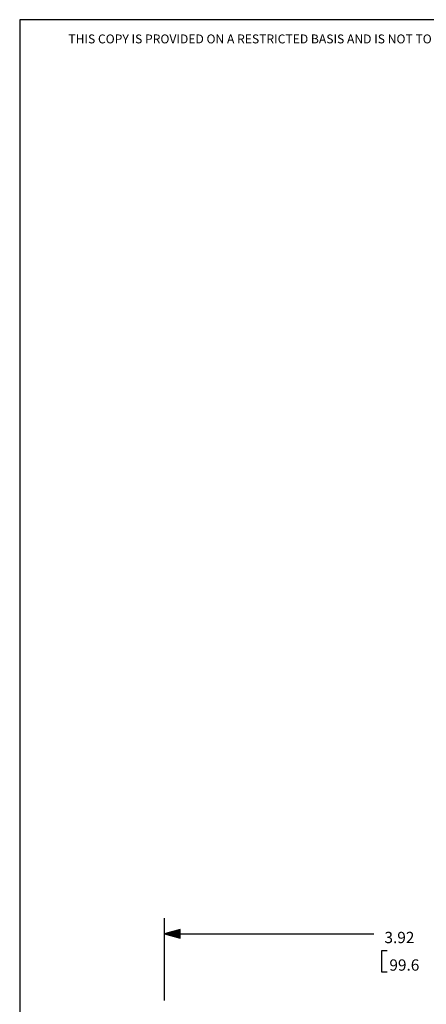
# Paper-space layout 'Layout1' of a CAD drawing. Extents: x 0.6 to 21.6, y 0.4 to 16.3.
# Drawn here: x 0.6 to 3.9, y 8.4 to 16.3 of the extents above; entities that cross this region are included whole.
import ezdxf

# ---------------------------------------------------------------- set-up
doc = ezdxf.new("R2010")
doc.units = 0
doc.header["$MEASUREMENT"] = 0
doc.layers.add('1', color=7, linetype='Continuous')
doc.styles.add('blockfont', font='simplex.shx')

psp = doc.layouts.get("Layout1")

# ---------------------------------------------------------------- linework, layer by layer
at = {"layer": '1', "color": 7, "linetype": 'Continuous'}
for p, q in [((21.616798, 16.27273), (0.633067, 16.27273)), ((0.633067, 16.27273), (0.633067, 0.440085)), ((1.78801, 8.457383), (1.78801, 9.114452)), ((1.91301, 9.022945), (1.78801, 8.989452)), ((1.91301, 9.022452), (1.911168, 9.022452)), ((1.91301, 9.022452), (1.911168, 9.022452)), ((1.91301, 8.955958), (1.91301, 9.022945)), ((1.78801, 8.989452), (3.45514, 8.989452)), ((1.78801, 8.989452), (1.91301, 8.955958)), ((1.91301, 8.990452), (1.791742, 8.990452)), ((1.91301, 8.988452), (1.791742, 8.988452)), ((1.91301, 8.992452), (1.799207, 8.992452)), ((1.91301, 8.986452), (1.799207, 8.986452)), ((1.91301, 8.994452), (1.806671, 8.994452)), ((1.91301, 8.984452), (1.806671, 8.984452)), ((1.91301, 8.996452), (1.814135, 8.996452)), ((1.91301, 8.982452), (1.814135, 8.982452)), ((1.91301, 8.998452), (1.821599, 8.998452)), ((1.91301, 8.980452), (1.821599, 8.980452)), ((1.91301, 9.000452), (1.829063, 9.000452)), ((1.91301, 8.978452), (1.829063, 8.978452)), ((1.91301, 9.002452), (1.836527, 9.002452)), ((1.91301, 8.976452), (1.836527, 8.976452)), ((1.91301, 9.004452), (1.843991, 9.004452)), ((1.91301, 8.974452), (1.843991, 8.974452)), ((1.91301, 9.006452), (1.851455, 9.006452)), ((1.91301, 8.972452), (1.851455, 8.972452)), ((1.91301, 9.008452), (1.858919, 9.008452)), ((1.91301, 8.970452), (1.858919, 8.970452)), ((1.91301, 9.010452), (1.866383, 9.010452)), ((1.91301, 8.968452), (1.866383, 8.968452)), ((1.91301, 9.012452), (1.873848, 9.012452)), ((1.91301, 8.966452), (1.873848, 8.966452)), ((1.91301, 9.014452), (1.881312, 9.014452)), ((1.91301, 8.964452), (1.881312, 8.964452)), ((1.91301, 9.016452), (1.888776, 9.016452)), ((1.91301, 8.962452), (1.888776, 8.962452)), ((1.91301, 9.018452), (1.89624, 9.018452)), ((1.91301, 8.960452), (1.89624, 8.960452)), ((1.91301, 9.020452), (1.903704, 9.020452)), ((1.91301, 8.958452), (1.903704, 8.958452)), ((1.91301, 8.956452), (1.911168, 8.956452)), ((1.91301, 8.956452), (1.911168, 8.956452)), ((3.56264, 8.854452), (3.51764, 8.854452)), ((3.51764, 8.854452), (3.51764, 8.685702)), ((3.51764, 8.685702), (3.56264, 8.685702))]:
    psp.add_line(p, q, dxfattribs=at)

# ---------------------------------------------------------------- texts
at = {"layer": '1', "color": 7, "linetype": 'Continuous', "attachment_point": 7, "line_spacing_factor": 0.903614, "style": 'blockfont'}
for s, insert, char_height in [('\\W01.000;\\Fsimplex.shx;THIS COPY IS PROVIDED ON A RESTRICTED BASIS AND IS NOT TO BE USED IN ANY WAY DETRIMENTAL TO THE INTERESTS OF PANDUIT CORP.', (1.02105, 16.084047), 0.070866), ('\\W01.000;\\Fsimplex.shx;3.92', (3.54014, 8.915389), 0.09), ('\\W01.000;\\Fsimplex.shx;99.6', (3.579515, 8.696014), 0.09)]:
    psp.add_mtext(s, dxfattribs=dict(at, insert=insert, char_height=char_height))

doc.saveas('drawing.dxf')
